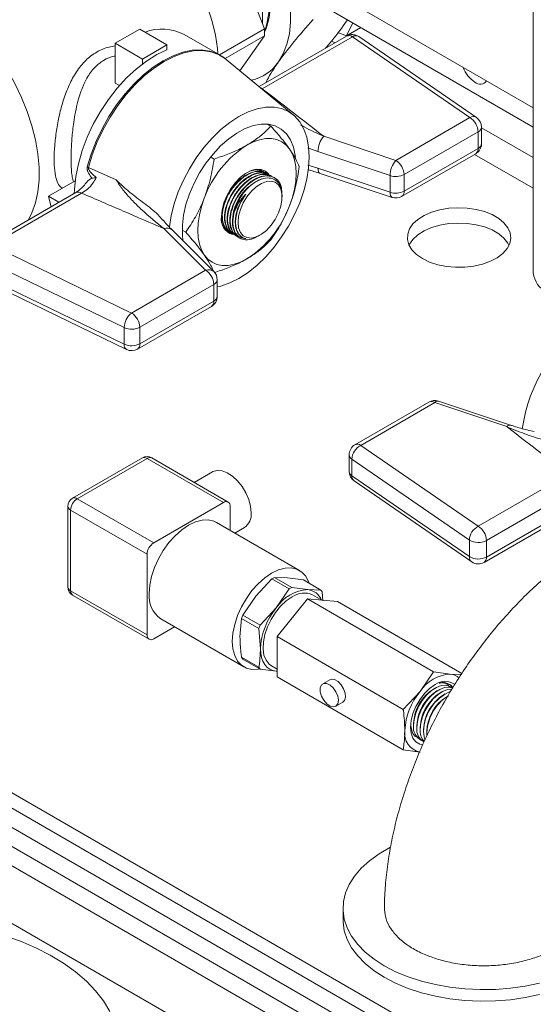
# Model space of a CAD drawing. Units: millimetres. Extents: x 5 to 415, y 5 to 292.
# Drawn here: x 260 to 267, y 240 to 254 of the extents above; entities that cross this region are included whole.
import ezdxf

# ---------------------------------------------------------------- set-up
doc = ezdxf.new("R2010")
doc.units = ezdxf.units.MM

msp = doc.modelspace()

# ---------------------------------------------------------------- linework, layer by layer
at = {"color": 7, "linetype": 'Continuous', "lineweight": 15}
for p, q in [((260.98845, 255.49159), (266.81077, 252.13044)), ((266.81077, 255.23814), (266.81077, 250.06275)), ((261.97547, 255.19403), (266.81077, 252.40267)), ((262.59111, 254.5664), (262.9957, 253.52361)), ((262.96761, 254.34905), (262.96761, 253.59602)), ((264.17294, 253.65323), (264.13743, 253.59991)), ((264.16183, 253.42636), (264.24775, 253.61004)), ((261.22592, 253.52084), (260.877, 253.31941)), ((261.22592, 253.52084), (261.61223, 253.29783)), ((262.365, 253.15189), (261.85784, 253.44467)), ((262.9957, 253.52361), (262.35839, 253.15571)), ((262.43617, 253.10203), (262.9957, 253.42504)), ((262.9957, 253.42504), (262.64779, 252.93002)), ((264.03865, 253.47109), (264.16183, 253.42636)), ((264.36387, 253.543), (264.16183, 253.42636)), ((260.877, 253.31941), (261.26331, 253.0964)), ((260.877, 252.75588), (260.877, 253.31941)), ((261.61223, 253.29783), (261.26331, 253.0964)), ((261.61223, 253.29783), (261.61223, 253.22702)), ((264.16058, 253.42113), (262.92017, 252.70506)), ((264.24281, 253.41299), (262.96532, 252.67551)), ((265.91061, 252.26557), (264.24281, 253.41299)), ((266.00384, 252.26677), (264.33604, 253.41419)), ((261.26331, 253.0964), (261.26331, 253.02559)), ((263.40199, 252.30711), (262.45419, 253.08992)), ((284.40086, 227.77355), (241.03164, 252.81007)), ((260.93832, 252.72048), (260.877, 252.75588)), ((240.79594, 252.674), (284.16516, 227.63748)), ((240.56024, 252.53793), (283.92946, 227.50142)), ((263.08726, 252.14359), (263.03704, 252.17258)), ((264.86022, 251.65918), (265.91061, 252.26557)), ((266.02692, 252.06412), (264.97652, 251.45774)), ((266.02692, 251.82908), (266.02692, 252.06412)), ((266.0751, 251.89622), (266.0751, 252.13126)), ((263.83684, 252.00027), (264.86022, 251.65918)), ((240.32454, 251.85746), (284.16516, 226.54881)), ((263.7546, 251.78373), (263.61122, 251.8351)), ((264.77798, 251.44265), (263.7546, 251.78373)), ((264.94245, 251.14739), (265.99285, 251.75377)), ((264.97652, 251.2227), (266.02692, 251.82908)), ((262.28146, 251.67841), (262.23124, 251.70741)), ((260.4984, 251.55767), (260.89093, 251.38445)), ((262.93553, 251.52201), (262.84149, 251.52307)), ((262.98161, 251.5013), (262.93553, 251.52201)), ((262.94218, 251.51827), (262.96849, 251.50292)), ((262.97959, 251.49667), (263.0059, 251.48132)), ((263.01701, 251.47507), (263.04332, 251.45972)), ((263.61122, 251.5929), (263.7546, 251.5487)), ((263.7546, 251.5487), (264.77798, 251.20761)), ((263.78483, 251.47489), (264.80821, 251.1338)), ((260.30974, 251.36781), (259.93201, 251.14975)), ((263.05443, 251.45347), (263.08074, 251.43812)), ((263.13817, 251.41295), (263.13211, 251.41645)), ((263.15066, 251.37443), (263.14182, 251.38011)), ((264.77798, 251.20761), (264.77798, 251.44265)), ((264.97652, 251.45774), (264.97652, 251.2227)), ((260.31814, 251.20294), (259.04064, 250.46546)), ((260.40037, 251.19479), (259.12288, 250.45731)), ((260.079, 251.06489), (259.93201, 251.14975)), ((263.24648, 251.14204), (263.24648, 251.16093)), ((272.19148, 235.31158), (245.22714, 250.87776)), ((272.19148, 235.09383), (245.22714, 250.66001)), ((262.16088, 250.10089), (261.57004, 250.69167)), ((262.27718, 250.0829), (261.68634, 250.67368)), ((261.87857, 250.63999), (261.82834, 250.66898)), ((262.43545, 250.69148), (262.46438, 250.66722)), ((262.61173, 250.57732), (262.61792, 250.57375)), ((262.64904, 250.55579), (262.65086, 250.55474)), ((262.67414, 250.57261), (262.67673, 250.57094)), ((262.90738, 250.58483), (262.93353, 250.59994)), ((259.12288, 250.45731), (261.11049, 249.49451)), ((261.00476, 249.28747), (259.01715, 250.25027)), ((261.11049, 249.49451), (262.16088, 250.10089)), ((259.01715, 250.01523), (261.00476, 249.05243)), ((259.05117, 249.93994), (261.03878, 248.97714)), ((262.32537, 249.73155), (262.32537, 249.96659)), ((262.27719, 249.89944), (261.22679, 249.29306)), ((262.27719, 249.66441), (262.27719, 249.89944)), ((261.22679, 249.05803), (262.27719, 249.66441)), ((261.19272, 248.98272), (262.24312, 249.5891)), ((261.00476, 249.05243), (261.00476, 249.28747)), ((261.22679, 249.29306), (261.22679, 249.05803)), ((265.32961, 248.2323), (264.27921, 247.62592)), ((265.41184, 248.22415), (264.36145, 247.61777)), ((266.43522, 247.88307), (265.41184, 248.22415)), ((266.48723, 247.9048), (265.46385, 248.24589)), ((264.36145, 247.61777), (266.02925, 246.47035)), ((261.26307, 247.43974), (260.27312, 246.86826)), ((261.32973, 247.43314), (260.33978, 246.86166)), ((262.41396, 246.80723), (261.32973, 247.43314)), ((262.48063, 246.81383), (261.39639, 247.43974)), ((264.19697, 247.48347), (264.19697, 247.24843)), ((265.90325, 246.27501), (264.23545, 247.42243)), ((264.23545, 247.42243), (264.23545, 247.18739)), ((262.25831, 247.2411), (261.99941, 247.09163)), ((264.23545, 247.18739), (265.90325, 246.03997)), ((266.02925, 246.47035), (267.30674, 247.20783)), ((264.26822, 247.11292), (265.93602, 245.9655)), ((267.42305, 247.00638), (266.14556, 246.2689)), ((260.33978, 246.86166), (261.42401, 246.23574)), ((260.20645, 246.75278), (260.20645, 245.60963)), ((261.42401, 246.23574), (262.41396, 246.80723)), ((262.50825, 246.75278), (262.50825, 246.41217)), ((266.14556, 246.03386), (267.42305, 246.77134)), ((261.32973, 246.07244), (260.2455, 246.69836)), ((260.2455, 246.69836), (260.2455, 245.5552)), ((266.11149, 245.95856), (267.38898, 246.69604)), ((263.49209, 245.84421), (262.31358, 246.52455)), ((262.57454, 246.3739), (262.71284, 246.45374)), ((265.90325, 246.03997), (265.90325, 246.27501)), ((266.14556, 246.2689), (266.14556, 246.03386)), ((261.32973, 244.92929), (261.32973, 246.07244)), ((263.13756, 245.74534), (263.38453, 245.60276)), ((263.32201, 245.73934), (263.13756, 245.74534)), ((263.10046, 245.72392), (262.87299, 245.48013)), ((263.34743, 245.58135), (263.10046, 245.72392)), ((263.54947, 245.70851), (263.32201, 245.73934)), ((263.79645, 245.56593), (263.54947, 245.70851)), ((260.2455, 245.5552), (261.32973, 244.92929)), ((260.27312, 245.49415), (261.35735, 244.86824)), ((262.87299, 245.48013), (262.68854, 245.2115)), ((263.16298, 245.31272), (263.34743, 245.58135)), ((263.38453, 245.60276), (263.61199, 245.57193)), ((263.61199, 245.57193), (263.79645, 245.56593)), ((263.81003, 245.42147), (263.67851, 245.4974)), ((263.81499, 245.53954), (263.82446, 245.41314)), ((263.17595, 244.9061), (263.60498, 245.43981)), ((265.39324, 244.40747), (263.60498, 245.43981)), ((263.60498, 245.43981), (264.03401, 245.40145)), ((265.79736, 244.38348), (264.03401, 245.40145)), ((262.68854, 245.2115), (262.93551, 245.06893)), ((262.93551, 245.06893), (263.16298, 245.31272)), ((261.71904, 245.04516), (261.42401, 244.87484)), ((261.5244, 245.15752), (262.70291, 244.47718)), ((262.67, 245.1637), (262.64849, 244.90149)), ((262.91697, 245.02112), (262.67, 245.1637)), ((262.93848, 244.73408), (262.91697, 245.02112)), ((264.96421, 243.87375), (263.17595, 244.9061)), ((263.17595, 244.33402), (263.17595, 244.9061)), ((262.67, 244.61444), (262.91697, 244.47187)), ((262.93551, 244.44548), (262.68854, 244.58805)), ((263.09647, 244.48918), (263.17595, 244.4433)), ((263.16298, 244.41465), (262.93551, 244.44548)), ((263.17595, 244.41382), (263.16298, 244.41465)), ((263.17595, 244.41423), (263.16298, 244.41465)), ((265.20288, 244.12666), (265.39324, 244.40747)), ((265.39324, 244.40747), (265.63192, 244.37434)), ((265.63192, 244.37434), (265.78852, 244.37003)), ((264.96421, 243.30168), (263.17595, 244.33402)), ((263.92386, 244.29415), (263.82297, 244.2359)), ((264.96421, 243.87375), (265.20288, 244.12666)), ((265.41735, 244.17525), (265.39378, 244.16164)), ((265.46449, 244.14804), (265.44092, 244.13443)), ((265.51163, 244.12082), (265.48806, 244.10722)), ((265.55877, 244.09361), (265.53521, 244.08)), ((265.6531, 244.20477), (265.66682, 244.1782)), ((264.00626, 243.9184), (264.10715, 243.97664)), ((265.11099, 243.67177), (265.11099, 243.64456)), ((265.15813, 243.64456), (265.15813, 243.61734)), ((265.20527, 243.61734), (265.20527, 243.59013)), ((265.25241, 243.59013), (265.25241, 243.56292)), ((265.29955, 243.56292), (265.29955, 243.5357)), ((265.20288, 243.26855), (264.96421, 243.30168)), ((264.11036, 241.05375), (264.11036, 240.89045))]:
    msp.add_line(p, q, dxfattribs=at)
at = {"color": 8, "linetype": 'Continuous', "lineweight": 15}
for p, q in [((263.9933, 253.32456), (263.94685, 253.35138)), ((262.96532, 252.67551), (262.94364, 252.68567)), ((266.81077, 251.69807), (266.0751, 252.12277)), ((266.81077, 251.26262), (265.97641, 251.74428))]:
    msp.add_line(p, q, dxfattribs=at)
at = {"color": 7, "linetype": 'Continuous', "lineweight": 15, "flags": 128}
for points in [[(260.96762, 255.40158), (261.11879, 255.30468), (261.26813, 255.1897), (261.41381, 255.05802), (261.55409, 254.91125), (261.68724, 254.75118), (261.81166, 254.57973), (261.92583, 254.399), (262.02837, 254.21118), (262.11803, 254.01854), (262.19373, 253.82343), (262.25455, 253.62822), (262.29975, 253.43527), (262.32877, 253.24692), (262.33614, 253.16855)], [(263.19462, 253.05564), (263.26228, 253.17215), (263.31384, 253.30597), (263.3486, 253.45529), (263.36611, 253.61809), (263.36611, 253.79218), (263.3486, 253.97519), (263.31777, 254.1469)], [(258.35515, 253.97358), (258.51123, 253.8737), (258.66547, 253.75546), (258.81608, 253.62022), (258.96129, 253.46959), (259.09939, 253.30532), (259.22876, 253.12934), (259.34789, 252.94371), (259.45539, 252.75062), (259.54998, 252.55232), (259.63056, 252.35114), (259.6962, 252.14943), (259.74611, 251.94957), (259.77971, 251.7539), (259.79661, 251.5647), (259.79661, 251.3842), (259.77971, 251.21452), (259.74611, 251.05764), (259.6962, 250.9154), (259.6458, 250.81481)], [(260.29737, 251.18386), (260.29955, 251.25087), (260.31801, 251.42835), (260.35472, 251.61229), (260.4091, 251.79969), (260.48025, 251.98751), (260.56701, 252.17267), (260.66797, 252.35216), (260.78149, 252.52305), (260.90571, 252.68256), (261.0386, 252.82807), (261.178, 252.95723), (261.32164, 253.06792), (261.46718, 253.15834), (261.61223, 253.22702)], [(261.64702, 250.70324), (261.64822, 250.71488), (261.6736, 250.87686), (261.71541, 251.04323), (261.77294, 251.21116), (261.84521, 251.37777), (261.93098, 251.54021), (262.02877, 251.69571), (262.13693, 251.8416), (262.25359, 251.97538), (262.37676, 252.09477), (262.50434, 252.19772), (262.63414, 252.28248), (262.76394, 252.34759), (262.89151, 252.39193), (263.01469, 252.41475), (263.13135, 252.41567), (263.23951, 252.39465), (263.3373, 252.35207), (263.42307, 252.28865), (263.49533, 252.20547), (263.55287, 252.10397), (263.59468, 251.98587), (263.62005, 251.8532), (263.62856, 251.70822)], [(261.83961, 250.52043), (261.83049, 250.6023), (261.83049, 250.73814), (261.84762, 250.88243), (261.88151, 251.03208), (261.93144, 251.1839), (261.99635, 251.33467), (262.07486, 251.48116), (262.16528, 251.62026), (262.26569, 251.74899), (262.37396, 251.86463), (262.48778, 251.96469), (262.60471, 252.04705), (262.72227, 252.10996), (262.83795, 252.15206), (262.94929, 252.17247), (263.05391, 252.17076), (263.14959, 252.14695), (263.23427, 252.10155), (263.30617, 252.03553), (263.36375, 251.95031), (263.40577, 251.84769), (263.43135, 251.72986), (263.43445, 251.70457)], [(263.35104, 251.82098), (263.30033, 251.87935), (263.24014, 251.92386), (263.17151, 251.95374), (263.09561, 251.96849), (263.01374, 251.96785), (262.92731, 251.95183), (262.83778, 251.92071), (262.74669, 251.87502)], [(263.35104, 251.01514), (263.39141, 251.13299), (263.42075, 251.24974), (263.43856, 251.36341), (263.44453, 251.47204), (263.43856, 251.57377), (263.42075, 251.66688), (263.39141, 251.74975), (263.35104, 251.82098)], [(263.62856, 251.70822), (263.62005, 251.55343), (263.59468, 251.39145), (263.55287, 251.22508), (263.49533, 251.05715), (263.42307, 250.89054), (263.3373, 250.7281), (263.23951, 250.5726), (263.13135, 250.42671), (263.01469, 250.29293), (262.89151, 250.17354), (262.76394, 250.07059), (262.63414, 249.98583), (262.50434, 249.92073), (262.37676, 249.87638), (262.32537, 249.86434)], [(263.05105, 251.46883), (263.0087, 251.50703), (262.94922, 251.53103), (262.88027, 251.53344), (262.80508, 251.51414), (262.72715, 251.47404), (262.65014, 251.415), (262.57765, 251.33979), (262.51305, 251.25193), (262.45939, 251.15553), (262.41915, 251.05508), (262.39423, 250.9553), (262.3858, 250.86084)], [(262.62048, 250.78066), (262.62892, 250.70218), (262.65377, 250.63766), (262.69371, 250.5906), (262.74657, 250.56353), (262.80951, 250.5579), (262.87913, 250.57402), (262.95168, 250.61103), (263.02325, 250.66692), (263.08998, 250.73868), (263.14827, 250.82244), (263.19499, 250.9137), (263.2276, 251.00752), (263.24436, 251.09886), (263.24436, 251.18278), (263.2276, 251.25476), (263.19499, 251.31093), (263.14827, 251.34825), (263.08998, 251.36471), (263.02325, 251.35943), (262.95168, 251.33268), (262.87913, 251.28592), (262.80951, 251.22166), (262.74657, 251.14337), (262.69371, 251.05526), (262.65377, 250.96209), (262.62892, 250.86888), (262.62048, 250.78066)], [(259.97097, 251.00252), (259.96662, 251.01517), (259.93201, 251.14975)], [(262.14234, 251.12322), (262.10197, 251.00537), (262.07263, 250.88862), (262.05482, 250.77496), (262.04885, 250.66633), (262.05482, 250.56459), (262.07263, 250.47149), (262.10197, 250.38861), (262.14234, 250.31738)], [(262.73084, 251.17907), (262.66752, 251.08525), (262.61943, 250.9844), (262.58939, 250.88244), (262.57918, 250.78536), (262.58939, 250.69888), (262.61943, 250.62806), (262.66752, 250.57708), (262.67414, 250.57261)], [(265.23827, 250.26545), (265.33919, 250.21681), (265.45354, 250.17936), (265.57763, 250.15429), (265.70748, 250.14242), (265.83892, 250.14412), (265.96772, 250.15934), (266.08974, 250.1876), (266.20106, 250.22798), (266.2981, 250.27918), (266.37774, 250.33957), (266.43743, 250.40719), (266.47524, 250.47988), (266.48996, 250.5553), (266.48112, 250.63103), (266.44899, 250.70462), (266.39462, 250.77373), (266.31975, 250.83611), (266.22679, 250.88978), (266.11872, 250.933), (265.99902, 250.96439), (265.87153, 250.98293), (265.74036, 250.98804), (265.60971, 250.97954), (265.4838, 250.95771), (265.36665, 250.92326), (265.26205, 250.87728), (265.17335, 250.82126), (265.10341, 250.757), (265.05446, 250.68656), (265.02809, 250.6122), (265.02514, 250.53632), (265.04571, 250.46136), (265.08913, 250.38973), (265.15401, 250.32371), (265.23827, 250.26545)], [(266.46548, 250.45593), (266.44899, 250.48688), (266.39462, 250.55598), (266.31975, 250.61837), (266.22679, 250.67204), (266.11872, 250.71526), (265.99902, 250.74665), (265.87153, 250.76519), (265.74036, 250.7703), (265.60971, 250.7618), (265.4838, 250.73997), (265.36665, 250.70551), (265.26205, 250.65954), (265.17335, 250.60352), (265.10341, 250.53925), (265.05446, 250.46881), (265.04814, 250.45593)], [(262.14234, 250.31738), (262.19306, 250.25901), (262.25324, 250.2145), (262.32187, 250.18462), (262.39777, 250.16987), (262.47964, 250.17051), (262.56608, 250.18653), (262.6556, 250.21765), (262.74669, 250.26334)], [(262.807, 246.66186), (262.79834, 246.75246), (262.77281, 246.84818), (262.7318, 246.94386), (262.67752, 247.03434), (262.61289, 247.11474), (262.54139, 247.18073), (262.46689, 247.22875), (262.39339, 247.25622), (262.32486, 247.26164), (262.265, 247.24474), (262.25831, 247.2411)], [(262.31358, 246.52455), (262.27771, 246.54179), (262.19803, 246.56022), (262.10986, 246.5568), (262.0159, 246.53163), (261.91899, 246.48548), (261.82208, 246.41974), (261.72812, 246.33643), (261.63995, 246.23806), (261.56027, 246.12762), (261.49148, 246.00848), (261.43568, 245.88425), (261.39457, 245.75871), (261.36939, 245.63567), (261.36092, 245.51887)], [(262.53943, 244.83853), (262.5479, 244.95533), (262.57308, 245.07837), (262.61419, 245.20391), (262.66999, 245.32814), (262.73878, 245.44728), (262.81846, 245.55772), (262.90663, 245.65609), (263.00059, 245.7394), (263.0975, 245.80514), (263.19441, 245.85129), (263.28837, 245.87646), (263.37654, 245.87988), (263.45622, 245.86145), (263.52501, 245.82173), (263.58081, 245.76192), (263.62192, 245.68385), (263.62958, 245.66226)], [(263.38749, 245.46858), (263.30463, 245.41102), (263.22517, 245.33636), (263.15236, 245.24766), (263.08917, 245.14853), (263.03819, 245.04306), (263.00151, 244.93554), (262.98064, 244.83039), (262.97642, 244.73191), (262.98903, 244.64413), (263.01796, 244.57065), (263.06201, 244.51446), (263.09647, 244.48918)], [(262.92923, 244.44911), (262.90663, 244.44493), (262.81846, 244.44151), (262.73878, 244.45994), (262.66999, 244.49966), (262.61419, 244.55947), (262.57308, 244.63754), (262.5479, 244.73151), (262.53943, 244.83853)], [(263.16298, 244.41465), (263.11415, 244.42414), (263.06999, 244.44336), (263.03126, 244.472), (262.99863, 244.50956), (262.97265, 244.55539), (262.95378, 244.60871), (262.94232, 244.66862), (262.93848, 244.73408)], [(264.04424, 244.00232), (264.03548, 244.06145), (264.01041, 244.12269), (263.97239, 244.17778), (263.92658, 244.21929), (263.87915, 244.24159), (263.8365, 244.24169), (263.80441, 244.21957), (263.78721, 244.17821), (263.78721, 244.1232), (263.80441, 244.06197), (263.8365, 244.0028), (263.87915, 243.95366), (263.92658, 243.92121), (263.97239, 243.90981), (264.01041, 243.92101), (264.03548, 243.95331), (264.04424, 244.00232)], [(264.10715, 243.97664), (264.13154, 244.00169), (264.14457, 244.04707), (264.14018, 244.10438), (264.11895, 244.16588), (264.08374, 244.22326), (264.03932, 244.26877), (263.99169, 244.29627), (263.94727, 244.30204), (263.92386, 244.29415)], [(265.4174, 244.22463), (265.33971, 244.16967), (265.26591, 244.09725), (265.19971, 244.011), (265.14442, 243.91524), (265.10282, 243.81478), (265.077, 243.71466), (265.06825, 243.61988), (265.077, 243.53522), (265.10282, 243.46491), (265.14442, 243.41248), (265.19971, 243.38055), (265.24239, 243.37153)], [(265.11099, 243.64456), (265.11925, 243.73093), (265.14358, 243.82217), (265.18267, 243.91338), (265.23442, 243.99963), (265.29604, 244.07628), (265.36419, 244.13919), (265.43522, 244.18497), (265.50528, 244.21115), (265.57061, 244.21632), (265.62767, 244.2002), (265.65633, 244.1809)], [(265.15813, 243.61734), (265.16639, 243.70371), (265.19072, 243.79496), (265.22981, 243.88617), (265.28156, 243.97242), (265.34318, 244.04907), (265.41133, 244.11198), (265.48236, 244.15775), (265.55242, 244.18393), (265.61775, 244.18911), (265.66954, 244.17556)], [(265.20527, 243.59013), (265.21353, 243.6765), (265.23786, 243.76775), (265.27696, 243.85896), (265.3287, 243.94521), (265.39032, 244.02185), (265.45847, 244.08476), (265.5295, 244.13054), (265.59956, 244.15672), (265.65676, 244.16243)], [(265.27358, 243.4459), (265.26067, 243.48609), (265.25241, 243.56292)], [(266.90068, 239.99315), (266.69741, 239.95003), (266.48726, 239.91986), (266.27268, 239.90299), (266.05621, 239.8996), (265.84036, 239.90975), (265.62769, 239.93331), (265.42067, 239.97), (265.22174, 240.0194), (265.03323, 240.08093), (264.85734, 240.15386), (264.69615, 240.23735), (264.55154, 240.3304), (264.4252, 240.43194), (264.31862, 240.54076), (264.23305, 240.6556), (264.16948, 240.77511), (264.12867, 240.89789), (264.1111, 241.02249), (264.11696, 241.14746), (264.1462, 241.27133), (264.19846, 241.39265), (264.27314, 241.50999), (264.36936, 241.62199), (264.48599, 241.72733), (264.62166, 241.82476), (264.77479, 241.91316), (264.78177, 241.91676)], [(266.90068, 239.82984), (266.69741, 239.78673), (266.48726, 239.75656), (266.27268, 239.73968), (266.05621, 239.73629), (265.84036, 239.74644), (265.62769, 239.77), (265.42067, 239.80669), (265.22174, 239.85609), (265.03323, 239.91762), (264.85734, 239.99055), (264.69615, 240.07404), (264.55154, 240.16709), (264.4252, 240.26863), (264.31862, 240.37745), (264.23305, 240.49229), (264.16948, 240.6118), (264.12867, 240.73458), (264.1111, 240.85918), (264.11036, 240.89045)], [(259.30041, 240.66676), (259.53289, 240.58472), (259.75228, 240.49144), (259.95698, 240.38762), (260.14546, 240.27403), (260.31632, 240.1515), (260.46831, 240.02095), (260.60029, 239.88334), (260.7113, 239.73969), (260.8005, 239.59106)]]:
    msp.add_lwpolyline(points, dxfattribs=at)
at = {"color": 8, "linetype": 'Continuous', "lineweight": 15, "flags": 128}
for points in [[(260.48162, 251.56659), (260.53607, 251.74799), (260.60611, 251.92951), (260.69068, 252.10836), (260.78848, 252.28182), (260.89802, 252.44726), (261.01763, 252.60214), (261.14549, 252.7441), (261.27965, 252.87099), (261.41806, 252.98086), (261.55862, 253.07204), (261.69917, 253.14314), (261.83759, 253.19308), (261.97175, 253.22109), (262.09961, 253.22675), (262.21922, 253.20997), (262.32876, 253.17101), (262.365, 253.15189)], [(262.45419, 253.08992), (262.44151, 253.10008), (262.3438, 253.16058), (262.23436, 253.1995), (262.11486, 253.21626), (261.98712, 253.21061), (261.85309, 253.18262), (261.71481, 253.13273), (261.57438, 253.0617), (261.43396, 252.9706), (261.29568, 252.86084), (261.16164, 252.73407), (261.0339, 252.59224), (260.9144, 252.43751), (260.80497, 252.27223), (260.70726, 252.09892), (260.62277, 251.92024), (260.5528, 251.7389), (260.4984, 251.55767)], [(263.7546, 251.5487), (263.75618, 251.52407), (263.76086, 251.50356), (263.76846, 251.48794), (263.77869, 251.47781), (263.78483, 251.47489)], [(264.77798, 251.20761), (264.77956, 251.18299), (264.78424, 251.16247), (264.79184, 251.14685), (264.80206, 251.13672), (264.80821, 251.1338)]]:
    msp.add_lwpolyline(points, dxfattribs=at)
at = {"color": 7, "linetype": 'Continuous', "lineweight": 15}
for centre, radius, start, end in [((261.77071, 253.91731), 1.29741, 340.846269, 18.542794), ((262.1434, 253.84567), 0.9307, 335.950606, 1.74152), ((261.54317, 252.83499), 0.6861, 62.700171, 110.615699), ((261.25034, 253.47433), 1.74605, 358.382395, 1.617605), ((264.24281, 253.27868), 0.16448, 55.472623, 119.997312), ((262.67357, 253.41158), 0.63102, 282.536083, 325.66216), ((266.20731, 253.11536), 0.41389, 199.673024, 237.165048), ((266.05716, 252.85529), 0.11491, 229.735783, 322.39404), ((265.7744, 252.05263), 0.25278, 2.605478, 57.394522), ((265.91061, 252.13126), 0.16448, 0, 55.472623), ((264.09575, 251.77805), 0.3412, 139.360515, 179.046054), ((265.91061, 251.89622), 0.16448, 299.997312, 0), ((263.56359, 250.59954), 1.51465, 122.637971, 159.772886), ((265.11912, 251.43697), 0.3412, 139.360515, 179.046054), ((264.72401, 251.44624), 0.25278, 2.605478, 57.394522), ((260.62349, 251.81311), 0.28443, 240.079675, 243.90885), ((263.20494, 250.7808), 0.66369, 111.992168, 177.740846), ((264.85923, 251.68733), 0.25783, 251.630882, 297.061523), ((264.85923, 251.4523), 0.25783, 251.630882, 297.061523), ((263.36668, 250.71106), 0.82678, 145.556582, 163.652074), ((264.86022, 251.28984), 0.16448, 251.566914, 299.997312), ((261.92979, 251.53882), 1.51465, 302.637971, 339.772886), ((262.60983, 250.82433), 0.22699, 170.744931, 252.423926), ((262.74145, 250.71103), 0.18025, 201.131238, 251.696222), ((262.02467, 249.88795), 0.25278, 2.605478, 57.394522), ((262.16088, 249.96659), 0.16448, 0, 45.003104), ((267.14441, 250.09602), 0.33529, 185.694799, 245.625342), ((262.16088, 249.73155), 0.16448, 299.997312, 0), ((261.27902, 249.27793), 0.27443, 127.888843, 178.009095), ((260.97428, 249.28157), 0.25278, 2.605478, 57.394522), ((268.8074, 247.56183), 2.17188, 121.703826, 172.369049), ((261.10998, 249.52042), 0.25561, 245.692852, 297.194809), ((261.10998, 249.28538), 0.25561, 245.692852, 297.194809), ((261.11049, 249.12517), 0.16448, 244.154364, 299.997312), ((265.41184, 248.08985), 0.16448, 71.566914, 119.997312), ((264.36145, 247.48347), 0.16448, 119.997312, 180), ((264.47058, 247.40907), 0.23551, 117.605771, 176.747929), ((261.32973, 247.32427), 0.13333, 60.002688, 119.997312), ((264.36145, 247.24843), 0.16448, 180, 235.472623), ((260.33978, 246.75278), 0.13333, 119.997312, 180), ((260.4502, 246.68904), 0.20491, 122.605478, 177.394522), ((262.45077, 246.76211), 0.05823, 350.785963, 129.203285), ((262.58649, 246.63627), 0.22199, 304.692289, 6.619891), ((266.13838, 246.26165), 0.23551, 117.605771, 176.747929), ((265.89304, 246.25741), 0.25278, 2.605478, 57.394522), ((261.53443, 246.06313), 0.20491, 122.605478, 177.394522), ((266.02988, 246.48935), 0.24895, 239.425242, 297.687098), ((266.02988, 246.25431), 0.24895, 239.425242, 297.687098), ((266.02925, 246.10101), 0.16448, 235.472623, 299.997312), ((263.45745, 245.14837), 0.67727, 118.185284, 121.80934), ((260.33978, 245.60963), 0.13333, 180, 240.002688), ((261.74482, 245.4749), 0.38641, 173.466744, 235.221076), ((263.64667, 244.99337), 0.5796, 93.429538, 146.565085), ((263.70442, 245.0058), 0.67727, 118.185284, 121.80934), ((263.55781, 245.23238), 0.29121, 65.515434, 125.795025), ((263.58835, 245.34053), 0.2326, 21.066696, 84.165926), ((263.5693, 245.38657), 0.28942, 31.906362, 38.294981), ((263.76219, 244.76744), 1.16186, 157.529935, 160.058705), ((263.9121, 244.6892), 0.97466, 140.227928, 177.360713), ((264.00916, 244.62486), 1.16186, 157.529935, 160.058705), ((261.38721, 244.91996), 0.05823, 170.785963, 309.203285), ((262.91569, 244.76741), 0.28942, 211.906362, 218.294981), ((263.16266, 244.62484), 0.28942, 211.906362, 218.294981), ((265.66505, 243.82152), 0.55381, 93.429538, 146.565085), ((265.616, 244.16583), 0.20912, 47.897167, 85.634003), ((265.55717, 244.04621), 0.22665, 52.348148, 128.073103), ((265.53117, 244.07894), 0.17522, 45.909046, 108.573134), ((265.91867, 243.53089), 0.93129, 140.227928, 177.360713), ((265.71432, 243.65004), 0.60373, 122.068484, 177.936892), ((265.76146, 243.62282), 0.60373, 122.068484, 177.936892), ((265.8086, 243.59561), 0.60373, 122.068484, 177.936892), ((265.88167, 243.54778), 0.62944, 113.328918, 178.622197), ((265.85574, 243.5684), 0.60373, 122.068484, 177.936892), ((265.90288, 243.54118), 0.60373, 122.068484, 177.936892), ((265.95147, 243.51515), 0.6506, 122.081623, 181.133034), ((265.25172, 243.53087), 0.26683, 170.748121, 259.453222), ((265.31204, 243.6182), 0.20277, 172.532278, 244.770521), ((265.36378, 243.59197), 0.20721, 172.965826, 239.734491), ((265.44641, 243.5739), 0.24169, 176.148487, 219.986912)]:
    msp.add_arc(centre, radius, start, end, dxfattribs=at)
at = {"color": 8, "linetype": 'Continuous', "lineweight": 15}
for centre, radius, start, end in [((264.19463, 253.34573), 0.08273, 54.382423, 114.307119), ((264.29041, 253.33712), 0.08956, 59.373643, 122.105098), ((265.95821, 252.1897), 0.08956, 59.373643, 122.105098), ((265.99363, 252.13886), 0.08182, 294.010172, 354.669687), ((265.99363, 251.90382), 0.08182, 294.010172, 354.669687), ((265.94868, 251.81912), 0.07887, 304.056351, 7.25583), ((260.35219, 251.12754), 0.08273, 54.382423, 114.307119), ((264.89828, 251.21274), 0.07887, 304.056351, 7.25583), ((261.61352, 250.58784), 0.11257, 49.69013, 112.720041), ((262.20436, 249.99706), 0.11257, 49.69013, 112.720041), ((262.24236, 249.97529), 0.08346, 294.664769, 354.015091), ((262.19895, 249.65445), 0.07887, 304.056351, 7.25583), ((262.24236, 249.74025), 0.08346, 294.664769, 354.015091), ((261.07872, 249.04052), 0.07491, 170.849875, 237.783455), ((261.14855, 249.04806), 0.07887, 304.056351, 7.25583), ((265.36366, 248.1569), 0.08273, 54.382423, 114.307119), ((265.45515, 248.19362), 0.05299, 80.547252, 144.817189), ((266.47861, 247.85242), 0.05312, 80.872066, 144.764561), ((264.31327, 247.55052), 0.08273, 54.382423, 114.307119), ((261.29068, 247.37862), 0.06706, 54.382423, 114.307119), ((261.36879, 247.37862), 0.06706, 65.692881, 125.617577), ((264.2733, 247.48895), 0.07653, 184.106908, 240.354581), ((264.2733, 247.25391), 0.07653, 184.106908, 240.354581), ((264.32146, 247.18079), 0.08626, 175.612398, 231.890913), ((260.30073, 246.80714), 0.06706, 54.382423, 114.307119), ((260.27318, 246.75944), 0.06706, 185.694799, 245.625342), ((265.98926, 246.03337), 0.08626, 175.612398, 231.890913), ((266.06496, 246.02497), 0.08109, 305.013333, 6.298848), ((260.27318, 245.61628), 0.06706, 185.694799, 245.625342), ((260.31084, 245.54799), 0.06573, 173.701152, 234.986667)]:
    msp.add_arc(centre, radius, start, end, dxfattribs=at)
at = {"color": 7, "linetype": 'Continuous', "lineweight": 15}
for points, knots in [([(263.19462, 253.05564), (263.26316, 253.14823), (263.40176, 253.33546), (263.58966, 253.54767), (263.68463, 253.65494)], [0, 0, 0, 0, 0.49451073, 1, 1, 1, 1]), ([(264.13743, 253.59991), (264.07153, 253.50866), (263.99119, 253.39741), (263.88113, 253.2711), (263.86135, 253.24839)], [0, 0, 0, 0, 0.8201916, 1, 1, 1, 1]), ([(260.13009, 251.2641), (260.11439, 251.27413), (260.07824, 251.29724), (260.04245, 251.38033), (260.017, 251.50604), (260.00926, 251.6715), (260.017, 251.86608), (260.04202, 252.08001), (260.08289, 252.302), (260.14255, 252.52191), (260.2214, 252.73075), (260.32487, 252.92068), (260.45386, 253.08175), (260.61137, 253.20121), (260.757, 253.26329), (260.84793, 253.27828), (260.877, 253.28308)], [0, 0, 0, 0, 0.05660438, 0.13041719, 0.20458009, 0.27712461, 0.34956408, 0.42345441, 0.4975385, 0.57330713, 0.65081714, 0.72736249, 0.80697884, 0.88511402, 0.96326932, 1, 1, 1, 1]), ([(262.46282, 253.07906), (262.44817, 253.09279), (262.41675, 253.12223), (262.3788, 253.14202), (262.35855, 253.15258)], [0, 0, 0, 0, 0.46627559, 1, 1, 1, 1]), ([(260.877, 253.13575), (260.87203, 253.13541), (260.81393, 253.13147), (260.71036, 253.08082), (260.60191, 252.99765), (260.52669, 252.90701), (260.48498, 252.84242), (260.45562, 252.78783), (260.43565, 252.74674), (260.41587, 252.70142), (260.39526, 252.64869), (260.37622, 252.59227), (260.35686, 252.52829), (260.33208, 252.43432), (260.3063, 252.31201), (260.28511, 252.17485), (260.26766, 252.02161), (260.2543, 251.85189), (260.24984, 251.6719), (260.25327, 251.55477), (260.2597, 251.48281), (260.26494, 251.44196), (260.2721, 251.40338), (260.2789, 251.37361), (260.28467, 251.35908), (260.28653, 251.35441)], [0, 0, 0, 0, 0.00764562, 0.08943496, 0.171144, 0.21484021, 0.26062986, 0.28011229, 0.30100145, 0.32330291, 0.34702124, 0.37653874, 0.40166496, 0.43370018, 0.50099985, 0.55860195, 0.60656788, 0.69432734, 0.77729183, 0.86033553, 0.88914391, 0.91856238, 0.94863143, 0.98349206, 1, 1, 1, 1]), ([(263.01582, 252.76028), (263.02205, 252.77409), (263.04424, 252.82331), (263.10452, 252.92255), (263.16452, 253.01118), (263.19462, 253.05564)], [0, 0, 0, 0, 0.16288974, 0.58010573, 1, 1, 1, 1]), ([(262.96532, 252.67551), (263.11273, 252.56149), (263.40355, 252.33655), (263.69374, 252.11133), (263.83684, 252.00027)], [0, 0, 0, 0, 0.50686085, 1, 1, 1, 1]), ([(263.08726, 252.14359), (263.06897, 252.125), (263.01248, 252.06762), (262.9055, 251.97454), (262.79987, 251.90834), (262.74669, 251.87502)], [0, 0, 0, 0, 0.19217788, 0.59332915, 1, 1, 1, 1]), ([(263.35104, 251.82098), (263.34619, 251.82782), (263.30946, 251.8796), (263.22767, 251.98446), (263.13435, 252.09023), (263.08726, 252.14359)], [0, 0, 0, 0, 0.0701034, 0.53079134, 1, 1, 1, 1]), ([(262.74669, 251.87502), (262.71643, 251.85833), (262.63192, 251.81171), (262.47755, 251.74433), (262.34708, 251.70047), (262.28146, 251.67841)], [0, 0, 0, 0, 0.217089085, 0.606219573, 1, 1, 1, 1]), ([(263.49016, 251.57034), (263.47486, 251.60683), (263.44399, 251.68049), (263.38221, 251.77387), (263.35104, 251.82098)], [0, 0, 0, 0, 0.49545796, 1, 1, 1, 1]), ([(262.28146, 251.67841), (262.26617, 251.58403), (262.2353, 251.39355), (262.17351, 251.21387), (262.14234, 251.12322)], [0, 0, 0, 0, 0.49545796, 1, 1, 1, 1]), ([(260.54803, 251.40467), (260.53077, 251.42805), (260.50499, 251.46296), (260.48576, 251.5082), (260.48053, 251.5315), (260.47844, 251.54746), (260.48049, 251.55978), (260.48162, 251.56659)], [0, 0, 0, 0, 0.4982098, 0.74377943, 0.79063921, 0.88428373, 1, 1, 1, 1]), ([(260.4984, 251.55767), (260.49793, 251.55511), (260.49717, 251.55095), (260.49836, 251.54051), (260.50582, 251.52149), (260.52892, 251.49009), (260.56499, 251.45327), (260.59467, 251.42767), (260.60925, 251.4151)], [0, 0, 0, 0, 0.04069306, 0.06614826, 0.15705516, 0.34331867, 0.67756189, 1, 1, 1, 1]), ([(263.01903, 251.4797), (263.00414, 251.4875), (262.95923, 251.51101), (262.86294, 251.50943), (262.73818, 251.4609), (262.61516, 251.36617), (262.50866, 251.23723), (262.43058, 251.08852), (262.38944, 250.93659), (262.39086, 250.80026), (262.42803, 250.6953), (262.47893, 250.66102), (262.5018, 250.64562)], [0, 0, 0, 0, 0.05334434, 0.16085041, 0.26836516, 0.37596048, 0.48353126, 0.5909878, 0.69829208, 0.80547024, 0.91259919, 1, 1, 1, 1]), ([(262.50764, 250.64249), (262.50126, 250.64459), (262.46215, 250.65747), (262.41908, 250.72781), (262.39048, 250.84544), (262.4066, 250.99105), (262.4625, 251.143), (262.55267, 251.28568), (262.66696, 251.40298), (262.79208, 251.48083), (262.90039, 251.50962), (262.95756, 251.50028), (262.97959, 251.49667)], [0, 0, 0, 0, 0.02211763, 0.13554694, 0.24880099, 0.36192691, 0.47503299, 0.58823683, 0.70160899, 0.8151414, 0.92875476, 1, 1, 1, 1]), ([(263.05645, 251.4581), (263.04156, 251.4659), (262.99665, 251.48941), (262.90036, 251.48783), (262.7756, 251.4393), (262.65258, 251.34457), (262.54608, 251.21563), (262.46799, 251.06692), (262.42686, 250.91499), (262.42828, 250.77866), (262.46545, 250.6737), (262.51635, 250.63942), (262.53922, 250.62402)], [0, 0, 0, 0, 0.05334434, 0.16085041, 0.26836516, 0.37596048, 0.48353126, 0.5909878, 0.69829208, 0.80547024, 0.91259919, 1, 1, 1, 1]), ([(262.54506, 250.62089), (262.53868, 250.62299), (262.49956, 250.63587), (262.4565, 250.70621), (262.4279, 250.82383), (262.44401, 250.96945), (262.49992, 251.1214), (262.59009, 251.26408), (262.70438, 251.38138), (262.82949, 251.45923), (262.93781, 251.48802), (262.99498, 251.47867), (263.01701, 251.47507)], [0, 0, 0, 0, 0.02211763, 0.13554694, 0.24880099, 0.36192691, 0.47503299, 0.58823683, 0.70160899, 0.8151414, 0.92875476, 1, 1, 1, 1]), ([(262.81072, 251.50903), (262.83252, 251.51603), (262.88005, 251.53129), (262.92036, 251.52285), (262.94218, 251.51827)], [0, 0, 0, 0, 0.4586885, 1, 1, 1, 1]), ([(263.35104, 251.01514), (263.35574, 251.02749), (263.39134, 251.12102), (263.4459, 251.3046), (263.47532, 251.48122), (263.49016, 251.57034)], [0, 0, 0, 0, 0.0701034, 0.53079134, 1, 1, 1, 1]), ([(263.60945, 251.5269), (263.61847, 251.52478), (263.67649, 251.51111), (263.73529, 251.49072), (263.78494, 251.47349)], [0, 0, 0, 0, 0.15551707, 1, 1, 1, 1]), ([(260.46833, 251.34561), (260.46752, 251.34434), (260.45138, 251.31932), (260.41397, 251.27883), (260.36261, 251.23074), (260.33215, 251.2123), (260.31848, 251.20403)], [0, 0, 0, 0, 0.01874742, 0.371878, 0.71793128, 1, 1, 1, 1]), ([(260.60925, 251.4151), (260.5939, 251.38782), (260.55998, 251.32756), (260.48642, 251.24714), (260.42908, 251.21226), (260.40037, 251.19479)], [0, 0, 0, 0, 0.29227603, 0.64570673, 1, 1, 1, 1]), ([(260.47201, 251.34317), (260.48091, 251.35686), (260.50021, 251.38653), (260.53128, 251.39832), (260.54803, 251.40467)], [0, 0, 0, 0, 0.46106594, 1, 1, 1, 1]), ([(260.60925, 251.4151), (260.60906, 251.41507), (260.5867, 251.41166), (260.56728, 251.40815), (260.54803, 251.40467)], [0, 0, 0, 0, 0.00859281, 1, 1, 1, 1]), ([(260.89093, 251.38445), (260.89118, 251.38418), (260.95125, 251.32017), (261.08191, 251.20672), (261.28537, 251.05308), (261.44886, 250.92987), (261.53024, 250.83698), (261.55201, 250.81213)], [0, 0, 0, 0, 0.00125088, 0.29736479, 0.59497041, 0.8916169, 1, 1, 1, 1]), ([(261.57004, 250.69167), (261.46417, 250.77636), (261.31523, 250.89551), (261.12543, 251.08314), (261.00754, 251.2148), (260.92845, 251.31918), (260.89523, 251.37696), (260.89093, 251.38445)], [0, 0, 0, 0, 0.45340678, 0.63785982, 0.82389088, 0.97719261, 1, 1, 1, 1]), ([(263.09387, 251.4365), (263.07897, 251.4443), (263.03407, 251.46781), (262.93777, 251.46623), (262.81301, 251.4177), (262.69, 251.32297), (262.58349, 251.19403), (262.50541, 251.04532), (262.46428, 250.89339), (262.46569, 250.75706), (262.50287, 250.6521), (262.55377, 250.61782), (262.57663, 250.60242)], [0, 0, 0, 0, 0.05334434, 0.16085041, 0.26836516, 0.37596048, 0.48353126, 0.5909878, 0.69829208, 0.80547024, 0.91259919, 1, 1, 1, 1]), ([(262.58248, 250.59929), (262.57609, 250.60139), (262.53698, 250.61426), (262.49392, 250.68461), (262.46532, 250.80223), (262.48143, 250.94785), (262.53734, 251.0998), (262.62751, 251.24248), (262.74179, 251.35978), (262.86691, 251.43763), (262.97523, 251.46642), (263.0324, 251.45707), (263.05443, 251.45347)], [0, 0, 0, 0, 0.02211763, 0.13554694, 0.24880099, 0.36192691, 0.47503299, 0.58823683, 0.70160899, 0.8151414, 0.92875476, 1, 1, 1, 1]), ([(263.13129, 251.4149), (263.11639, 251.4227), (263.07148, 251.44621), (262.97519, 251.44463), (262.85043, 251.3961), (262.72742, 251.30137), (262.62091, 251.17243), (262.54283, 251.02372), (262.5017, 250.87179), (262.50311, 250.73546), (262.54029, 250.6305), (262.59118, 250.59622), (262.61405, 250.58082)], [0, 0, 0, 0, 0.05334434, 0.16085041, 0.26836516, 0.37596048, 0.48353126, 0.5909878, 0.69829208, 0.80547024, 0.91259919, 1, 1, 1, 1]), ([(262.61988, 250.57766), (262.61355, 250.57974), (262.57448, 250.59257), (262.53142, 250.66284), (262.50275, 250.78039), (262.51879, 250.92599), (262.57462, 251.07794), (262.66475, 251.22065), (262.779, 251.33801), (262.90411, 251.41593), (263.01244, 251.4448), (263.06963, 251.4355), (263.09167, 251.43192)], [0, 0, 0, 0, 0.02192434, 0.13537639, 0.24865313, 0.36180157, 0.47492995, 0.58815594, 0.70155022, 0.81510485, 0.92874065, 1, 1, 1, 1]), ([(263.24491, 251.1608), (263.24229, 251.19998), (263.2368, 251.28203), (263.18015, 251.36794), (263.09299, 251.41368), (262.98219, 251.40917), (262.86186, 251.35511), (262.75902, 251.27136), (262.70516, 251.20407), (262.68485, 251.17868)], [0, 0, 0, 0, 0.13998388, 0.29314113, 0.4463853, 0.59977686, 0.75331145, 0.90692203, 1, 1, 1, 1]), ([(263.09167, 251.43192), (263.1227, 251.41807), (263.18475, 251.39038), (263.23616, 251.30373), (263.23979, 251.22902), (263.24128, 251.19849)], [0, 0, 0, 0, 0.37164485, 0.74325187, 1, 1, 1, 1]), ([(261.57004, 250.69167), (261.37765, 250.77429), (260.98753, 250.94181), (260.59787, 251.1097), (260.40037, 251.19479)], [0, 0, 0, 0, 0.49313915, 1, 1, 1, 1]), ([(262.14234, 251.12322), (262.13749, 251.11095), (262.10077, 251.01808), (262.01898, 250.85021), (261.92565, 250.71049), (261.87857, 250.63999)], [0, 0, 0, 0, 0.0701034, 0.53079134, 1, 1, 1, 1]), ([(262.68485, 251.17868), (262.6546, 251.13191), (262.59405, 251.03829), (262.5455, 250.88473), (262.53575, 250.74242), (262.5697, 250.62827), (262.61563, 250.57138), (262.64784, 250.55687), (262.64927, 250.55623)], [0, 0, 0, 0, 0.19807336, 0.39649475, 0.59466206, 0.79269979, 0.99078363, 1, 1, 1, 1]), ([(262.57333, 250.94377), (262.59152, 250.9834), (262.62957, 251.06623), (262.69301, 251.1421), (262.72908, 251.17736), (262.73084, 251.17907)], [0, 0, 0, 0, 0.465932542, 0.974037494, 1, 1, 1, 1]), ([(262.73084, 251.17907), (262.70917, 251.14664), (262.65841, 251.07066), (262.6049, 250.93645), (262.58048, 250.79536), (262.59435, 250.67377), (262.64437, 250.5859), (262.69897, 250.55574), (262.73013, 250.54908), (262.73084, 250.54893)], [0, 0, 0, 0, 0.12928851, 0.30290777, 0.47628383, 0.64949482, 0.82268016, 0.99598832, 1, 1, 1, 1]), ([(262.57333, 250.64605), (262.56187, 250.6836), (262.5389, 250.75884), (262.55206, 250.86932), (262.56977, 250.93131), (262.57333, 250.94377)], [0, 0, 0, 0, 0.44323529, 0.88813565, 1, 1, 1, 1]), ([(263.08726, 250.53191), (263.1374, 250.60618), (263.23859, 250.75607), (263.31333, 250.92826), (263.35104, 251.01514)], [0, 0, 0, 0, 0.49545796, 1, 1, 1, 1]), ([(261.6863, 250.67385), (261.68548, 250.67462), (261.64639, 250.71161), (261.6023, 250.75835), (261.55946, 250.80993), (261.55518, 250.81509)], [0, 0, 0, 0, 0.01882692, 0.90186332, 1, 1, 1, 1]), ([(261.87857, 250.63999), (261.9287, 250.58338), (262.0299, 250.46913), (262.10463, 250.36827), (262.14234, 250.31738)], [0, 0, 0, 0, 0.49545796, 1, 1, 1, 1]), ([(262.47022, 250.66409), (262.46373, 250.66604), (262.43772, 250.67386), (262.4239, 250.6997), (262.41354, 250.71909)], [0, 0, 0, 0, 0.24979766, 1, 1, 1, 1]), ([(262.73084, 250.54893), (262.70498, 250.55381), (262.64486, 250.56513), (262.59651, 250.60813), (262.57603, 250.64162), (262.57333, 250.64605)], [0, 0, 0, 0, 0.39580614, 0.92015829, 1, 1, 1, 1]), ([(262.68485, 250.5399), (262.69906, 250.53719), (262.74634, 250.52816), (262.82264, 250.53797), (262.88366, 250.57581), (262.90499, 250.58904)], [0, 0, 0, 0, 0.21853779, 0.72679609, 1, 1, 1, 1]), ([(262.74669, 250.26334), (262.79913, 250.29616), (262.90482, 250.36232), (263.01192, 250.45536), (263.06897, 250.51332), (263.08726, 250.53191)], [0, 0, 0, 0, 0.4007646, 0.80782267, 1, 1, 1, 1]), ([(262.14234, 250.31738), (262.14704, 250.31063), (262.18262, 250.25951), (262.23257, 250.17853), (262.25926, 250.11659), (262.2712, 250.08888)], [0, 0, 0, 0, 0.07758057, 0.58740504, 1, 1, 1, 1]), ([(262.28146, 250.06673), (262.34638, 250.08854), (262.47686, 250.13238), (262.63132, 250.1997), (262.71643, 250.24665), (262.74669, 250.26334)], [0, 0, 0, 0, 0.38950557, 0.78291047, 1, 1, 1, 1]), ([(267.30674, 247.20783), (267.15934, 247.32185), (266.86851, 247.54679), (266.57832, 247.772), (266.43522, 247.88307)], [0, 0, 0, 0, 0.50686085, 1, 1, 1, 1]), ([(267.32702, 247.66897), (267.30074, 247.6636), (267.23671, 247.65051), (267.12102, 247.66313), (266.94422, 247.69738), (266.7144, 247.76708), (266.5286, 247.84427), (266.43522, 247.88307)], [0, 0, 0, 0, 0.100990857, 0.246034536, 0.393319796, 0.695098592, 1, 1, 1, 1]), ([(266.82361, 247.81518), (266.79047, 247.82171), (266.69514, 247.8405), (266.58215, 247.87262), (266.50299, 247.90019), (266.48725, 247.90568)], [0, 0, 0, 0, 0.29925417, 0.86062297, 1, 1, 1, 1]), ([(267.76078, 246.30582), (267.71351, 246.27784), (267.58308, 246.20065), (267.37407, 246.06011), (267.13598, 245.88035), (266.90498, 245.68485), (266.6818, 245.47508), (266.46727, 245.25221), (266.26208, 245.01744), (266.06682, 244.77186), (265.88208, 244.51653), (265.7084, 244.25246), (265.54631, 243.98061), (265.39638, 243.70196), (265.25919, 243.41749), (265.1353, 243.12813), (265.0253, 242.8348), (264.9298, 242.53838), (264.84943, 242.23977), (264.78493, 241.93988), (264.73692, 241.63967), (264.70728, 241.3466), (264.69827, 241.15393), (264.69745, 241.06092), (264.69745, 241.06018)], [0, 0, 0, 0, 0.0278488, 0.07684327, 0.12582893, 0.17478675, 0.22363239, 0.27232519, 0.3208571, 0.36924266, 0.4175111, 0.46570078, 0.5138556, 0.56202269, 0.61023984, 0.65855143, 0.70700668, 0.75565281, 0.80453232, 0.85367869, 0.90310963, 0.95281718, 0.9996238, 1, 1, 1, 1]), ([(262.64849, 244.90149), (262.65102, 244.82806), (262.65425, 244.73413), (262.66718, 244.63589), (262.67, 244.61444)], [0, 0, 0, 0, 0.78174996, 1, 1, 1, 1]), ([(262.91697, 244.47187), (262.91979, 244.49005), (262.93271, 244.57338), (262.93595, 244.66357), (262.93848, 244.73408)], [0, 0, 0, 0, 0.21825004, 1, 1, 1, 1]), ([(265.49618, 244.24874), (265.49268, 244.24826), (265.48582, 244.24732), (265.4788, 244.24578), (265.47536, 244.24503)], [0, 0, 0, 0, 0.51067468, 1, 1, 1, 1]), ([(265.61445, 244.19833), (265.6103, 244.20597), (265.59297, 244.23783), (265.54823, 244.25125), (265.50832, 244.24933), (265.49618, 244.24874)], [0, 0, 0, 0, 0.17988933, 0.75045389, 1, 1, 1, 1]), ([(265.66636, 244.16983), (265.65814, 244.18848), (265.64456, 244.2193), (265.61642, 244.22837), (265.60531, 244.23195)], [0, 0, 0, 0, 0.605264257, 1, 1, 1, 1]), ([(264.98837, 243.57377), (264.98422, 243.66644), (264.97982, 243.7649), (264.96508, 243.86771), (264.96421, 243.87375)], [0, 0, 0, 0, 0.94121748, 1, 1, 1, 1]), ([(264.96421, 243.30168), (264.96703, 243.31846), (264.98149, 243.40454), (264.9853, 243.49829), (264.98837, 243.57377)], [0, 0, 0, 0, 0.19493197, 1, 1, 1, 1]), ([(265.16951, 243.47659), (265.16244, 243.47873), (265.12749, 243.48929), (265.08933, 243.5444), (265.07801, 243.61016), (265.07288, 243.63996)], [0, 0, 0, 0, 0.12170874, 0.60199041, 1, 1, 1, 1]), ([(267.52002, 241.04342), (267.51921, 241.01253), (267.51718, 240.93508), (267.46822, 240.81479), (267.37998, 240.68593), (267.25516, 240.56865), (267.09697, 240.46414), (266.91222, 240.37725), (266.70295, 240.30889), (266.47884, 240.26222), (266.2422, 240.23771), (266.004, 240.2365), (265.76669, 240.25859), (265.54126, 240.30297), (265.33003, 240.36916), (265.14276, 240.4541), (264.98145, 240.55692), (264.85326, 240.67286), (264.76069, 240.80071), (264.70519, 240.93082), (264.70095, 241.0188), (264.69895, 241.06021)], [0, 0, 0, 0, 0.036200148, 0.090757687, 0.143798471, 0.19837724, 0.251420967, 0.306003344, 0.359040181, 0.413615612, 0.466643219, 0.521209083, 0.57422879, 0.628786386, 0.681800658, 0.736352515, 0.789363968, 0.84391278, 0.896923957, 0.951472342, 1, 1, 1, 1])]:
    msp.add_open_spline(points, degree=3, knots=knots, dxfattribs=at)
at = {"color": 8, "linetype": 'Continuous', "lineweight": 15}
for points, knots in [([(263.51221, 252.16138), (263.52711, 252.15262), (263.63447, 252.08948), (263.7432, 252.04155), (263.83684, 252.00027)], [0, 0, 0, 0, 0.13874871, 1, 1, 1, 1]), ([(265.49618, 244.24874), (265.49846, 244.24915), (265.52261, 244.25349), (265.55214, 244.2561), (265.57368, 244.24656), (265.57793, 244.24468)], [0, 0, 0, 0, 0.0774775, 0.81784374, 1, 1, 1, 1])]:
    msp.add_open_spline(points, degree=3, knots=knots, dxfattribs=at)

doc.saveas('drawing.dxf')
